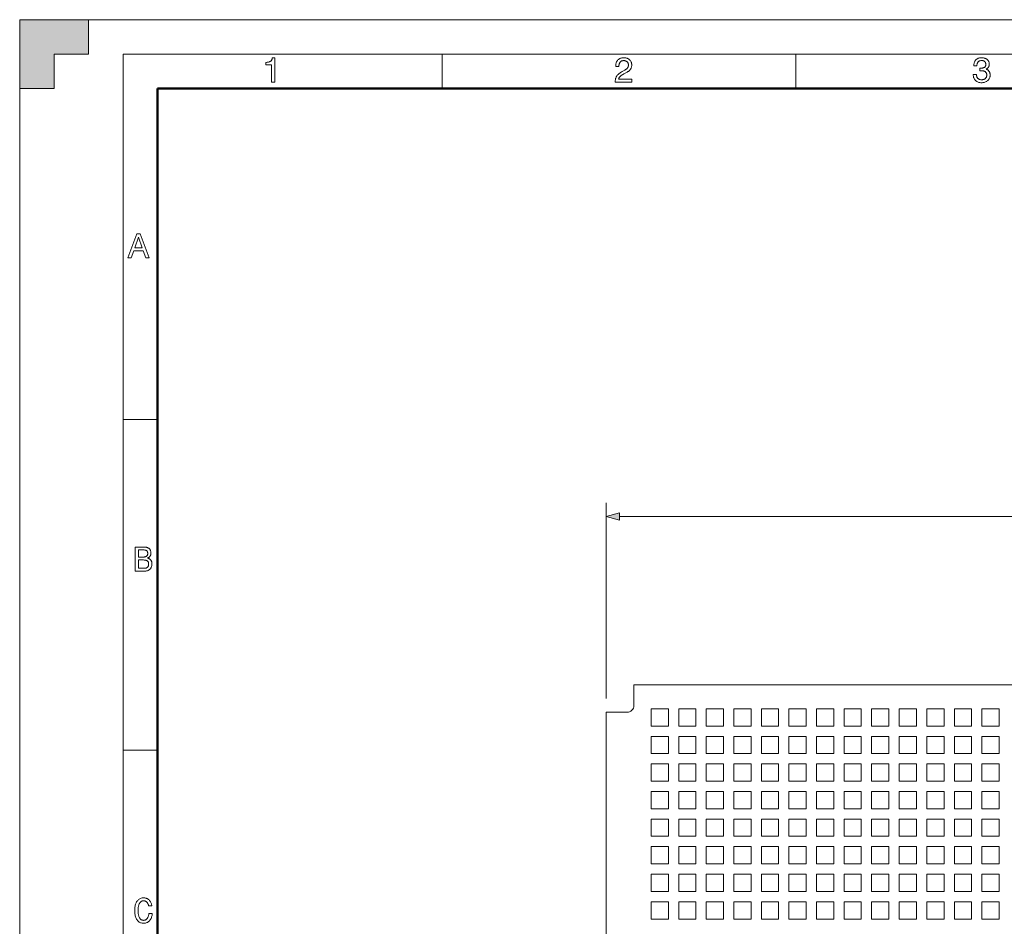
# Model space of a CAD drawing. Extents: x 0 to 841, y 0 to 594.
# Drawn here: x 0 to 143, y 462 to 594 of the extents above; entities that cross this region are included whole.
import ezdxf

# ---------------------------------------------------------------- set-up
doc = ezdxf.new("R2010")
doc.units = 0

msp = doc.modelspace()

# ---------------------------------------------------------------- linework, layer by layer
at = {"color": 7, "lineweight": 20}
for p, q in [((-0.000005, 594), (841, 594)), ((-0.000005, 0.000004), (-0.000005, 594)), ((-0.000001, 584), (-0.000001, 594)), ((9.999999, 594), (-0.000001, 594)), ((9.999999, 589), (9.999999, 594)), ((9.999999, 589), (4.999999, 589)), ((4.999999, 584), (4.999999, 589)), ((14.999994, 589), (836, 589)), ((14.999994, 5.000004), (14.999994, 589)), ((61.299995, 584), (61.299995, 589)), ((112.599998, 584), (112.599998, 589)), ((4.999999, 584), (-0.000001, 584)), ((14.999994, 536), (19.999994, 536)), ((252.12384, 497.491943), (89.12384, 497.491943)), ((89.12384, 497.491943), (89.12384, 494.491943)), ((85.12384, 415.491943), (85.12384, 493.491943)), ((85.12384, 493.491943), (88.12384, 493.491943)), ((94.12384, 493.991943), (91.62384, 493.991943)), ((91.62384, 491.491943), (91.62384, 493.991943)), ((94.12384, 493.991943), (94.12384, 491.491943)), ((98.12384, 493.991943), (95.62384, 493.991943)), ((95.62384, 491.491943), (95.62384, 493.991943)), ((98.12384, 493.991943), (98.12384, 491.491943)), ((102.12384, 493.991943), (99.62384, 493.991943)), ((99.62384, 491.491943), (99.62384, 493.991943)), ((102.12384, 493.991943), (102.12384, 491.491943)), ((106.12384, 493.991943), (103.62384, 493.991943)), ((103.62384, 491.491943), (103.62384, 493.991943)), ((106.12384, 493.991943), (106.12384, 491.491943)), ((110.12384, 493.991943), (107.62384, 493.991943)), ((107.62384, 491.491943), (107.62384, 493.991943)), ((110.12384, 493.991943), (110.12384, 491.491943)), ((114.12384, 493.991943), (111.62384, 493.991943)), ((111.62384, 491.491943), (111.62384, 493.991943)), ((114.12384, 493.991943), (114.12384, 491.491943)), ((118.12384, 493.991943), (115.62384, 493.991943)), ((115.62384, 491.491943), (115.62384, 493.991943)), ((118.12384, 493.991943), (118.12384, 491.491943)), ((122.12384, 493.991943), (119.62384, 493.991943)), ((119.62384, 491.491943), (119.62384, 493.991943)), ((122.12384, 493.991943), (122.12384, 491.491943)), ((126.12384, 493.991943), (123.62384, 493.991943)), ((123.62384, 491.491943), (123.62384, 493.991943)), ((126.12384, 493.991943), (126.12384, 491.491943)), ((130.12384, 493.991943), (127.62384, 493.991943)), ((127.62384, 491.491943), (127.62384, 493.991943)), ((130.12384, 493.991943), (130.12384, 491.491943)), ((134.12384, 493.991943), (131.62384, 493.991943)), ((131.62384, 491.491943), (131.62384, 493.991943)), ((134.12384, 493.991943), (134.12384, 491.491943)), ((138.12384, 493.991943), (135.62384, 493.991943)), ((135.62384, 491.491943), (135.62384, 493.991943)), ((138.12384, 493.991943), (138.12384, 491.491943)), ((142.12384, 493.991943), (139.62384, 493.991943)), ((139.62384, 491.491943), (139.62384, 493.991943)), ((142.12384, 493.991943), (142.12384, 491.491943)), ((94.12384, 491.491943), (91.62384, 491.491943)), ((98.12384, 491.491943), (95.62384, 491.491943)), ((102.12384, 491.491943), (99.62384, 491.491943)), ((106.12384, 491.491943), (103.62384, 491.491943)), ((110.12384, 491.491943), (107.62384, 491.491943)), ((114.12384, 491.491943), (111.62384, 491.491943)), ((118.12384, 491.491943), (115.62384, 491.491943)), ((122.12384, 491.491943), (119.62384, 491.491943)), ((126.12384, 491.491943), (123.62384, 491.491943)), ((130.12384, 491.491943), (127.62384, 491.491943)), ((134.12384, 491.491943), (131.62384, 491.491943)), ((138.12384, 491.491943), (135.62384, 491.491943)), ((142.12384, 491.491943), (139.62384, 491.491943)), ((94.12384, 489.991943), (91.62384, 489.991943)), ((91.62384, 487.491943), (91.62384, 489.991943)), ((94.12384, 489.991943), (94.12384, 487.491943)), ((98.12384, 489.991943), (95.62384, 489.991943)), ((95.62384, 487.491943), (95.62384, 489.991943)), ((98.12384, 489.991943), (98.12384, 487.491943)), ((102.12384, 489.991943), (99.62384, 489.991943)), ((99.62384, 487.491943), (99.62384, 489.991943)), ((102.12384, 489.991943), (102.12384, 487.491943)), ((106.12384, 489.991943), (103.62384, 489.991943)), ((103.62384, 487.491943), (103.62384, 489.991943)), ((106.12384, 489.991943), (106.12384, 487.491943)), ((110.12384, 489.991943), (107.62384, 489.991943)), ((107.62384, 487.491943), (107.62384, 489.991943)), ((110.12384, 489.991943), (110.12384, 487.491943)), ((114.12384, 489.991943), (111.62384, 489.991943)), ((111.62384, 487.491943), (111.62384, 489.991943)), ((114.12384, 489.991943), (114.12384, 487.491943)), ((118.12384, 489.991943), (115.62384, 489.991943)), ((115.62384, 487.491943), (115.62384, 489.991943)), ((118.12384, 489.991943), (118.12384, 487.491943)), ((122.12384, 489.991943), (119.62384, 489.991943)), ((119.62384, 487.491943), (119.62384, 489.991943)), ((122.12384, 489.991943), (122.12384, 487.491943)), ((126.12384, 489.991943), (123.62384, 489.991943)), ((123.62384, 487.491943), (123.62384, 489.991943)), ((126.12384, 489.991943), (126.12384, 487.491943)), ((130.12384, 489.991943), (127.62384, 489.991943)), ((127.62384, 487.491943), (127.62384, 489.991943)), ((130.12384, 489.991943), (130.12384, 487.491943)), ((134.12384, 489.991943), (131.62384, 489.991943)), ((131.62384, 487.491943), (131.62384, 489.991943)), ((134.12384, 489.991943), (134.12384, 487.491943)), ((138.12384, 489.991943), (135.62384, 489.991943)), ((135.62384, 487.491943), (135.62384, 489.991943)), ((138.12384, 489.991943), (138.12384, 487.491943)), ((142.12384, 489.991943), (139.62384, 489.991943)), ((139.62384, 487.491943), (139.62384, 489.991943)), ((142.12384, 489.991943), (142.12384, 487.491943)), ((14.999994, 488), (19.999994, 488)), ((94.12384, 487.491943), (91.62384, 487.491943)), ((98.12384, 487.491943), (95.62384, 487.491943)), ((102.12384, 487.491943), (99.62384, 487.491943)), ((106.12384, 487.491943), (103.62384, 487.491943)), ((110.12384, 487.491943), (107.62384, 487.491943)), ((114.12384, 487.491943), (111.62384, 487.491943)), ((118.12384, 487.491943), (115.62384, 487.491943)), ((122.12384, 487.491943), (119.62384, 487.491943)), ((126.12384, 487.491943), (123.62384, 487.491943)), ((130.12384, 487.491943), (127.62384, 487.491943)), ((134.12384, 487.491943), (131.62384, 487.491943)), ((138.12384, 487.491943), (135.62384, 487.491943)), ((142.12384, 487.491943), (139.62384, 487.491943)), ((94.12384, 485.991943), (91.62384, 485.991943)), ((91.62384, 483.491943), (91.62384, 485.991943)), ((94.12384, 485.991943), (94.12384, 483.491943)), ((98.12384, 485.991943), (95.62384, 485.991943)), ((95.62384, 483.491943), (95.62384, 485.991943)), ((98.12384, 485.991943), (98.12384, 483.491943)), ((102.12384, 485.991943), (99.62384, 485.991943)), ((99.62384, 483.491943), (99.62384, 485.991943)), ((102.12384, 485.991943), (102.12384, 483.491943)), ((106.12384, 485.991943), (103.62384, 485.991943)), ((103.62384, 483.491943), (103.62384, 485.991943)), ((106.12384, 485.991943), (106.12384, 483.491943)), ((110.12384, 485.991943), (107.62384, 485.991943)), ((107.62384, 483.491943), (107.62384, 485.991943)), ((110.12384, 485.991943), (110.12384, 483.491943)), ((114.12384, 485.991943), (111.62384, 485.991943)), ((111.62384, 483.491943), (111.62384, 485.991943)), ((114.12384, 485.991943), (114.12384, 483.491943)), ((118.12384, 485.991943), (115.62384, 485.991943)), ((115.62384, 483.491943), (115.62384, 485.991943)), ((118.12384, 485.991943), (118.12384, 483.491943)), ((122.12384, 485.991943), (119.62384, 485.991943)), ((119.62384, 483.491943), (119.62384, 485.991943)), ((122.12384, 485.991943), (122.12384, 483.491943)), ((126.12384, 485.991943), (123.62384, 485.991943)), ((123.62384, 483.491943), (123.62384, 485.991943)), ((126.12384, 485.991943), (126.12384, 483.491943)), ((130.12384, 485.991943), (127.62384, 485.991943)), ((127.62384, 483.491943), (127.62384, 485.991943)), ((130.12384, 485.991943), (130.12384, 483.491943)), ((134.12384, 485.991943), (131.62384, 485.991943)), ((131.62384, 483.491943), (131.62384, 485.991943)), ((134.12384, 485.991943), (134.12384, 483.491943)), ((138.12384, 485.991943), (135.62384, 485.991943)), ((135.62384, 483.491943), (135.62384, 485.991943)), ((138.12384, 485.991943), (138.12384, 483.491943)), ((142.12384, 485.991943), (139.62384, 485.991943)), ((139.62384, 483.491943), (139.62384, 485.991943)), ((142.12384, 485.991943), (142.12384, 483.491943)), ((94.12384, 483.491943), (91.62384, 483.491943)), ((98.12384, 483.491943), (95.62384, 483.491943)), ((102.12384, 483.491943), (99.62384, 483.491943)), ((106.12384, 483.491943), (103.62384, 483.491943)), ((110.12384, 483.491943), (107.62384, 483.491943)), ((114.12384, 483.491943), (111.62384, 483.491943)), ((118.12384, 483.491943), (115.62384, 483.491943)), ((122.12384, 483.491943), (119.62384, 483.491943)), ((126.12384, 483.491943), (123.62384, 483.491943)), ((130.12384, 483.491943), (127.62384, 483.491943)), ((134.12384, 483.491943), (131.62384, 483.491943)), ((138.12384, 483.491943), (135.62384, 483.491943)), ((142.12384, 483.491943), (139.62384, 483.491943)), ((94.12384, 481.991943), (91.62384, 481.991943)), ((91.62384, 479.491943), (91.62384, 481.991943)), ((94.12384, 481.991943), (94.12384, 479.491943)), ((98.12384, 481.991943), (95.62384, 481.991943)), ((95.62384, 479.491943), (95.62384, 481.991943)), ((98.12384, 481.991943), (98.12384, 479.491943)), ((102.12384, 481.991943), (99.62384, 481.991943)), ((99.62384, 479.491943), (99.62384, 481.991943)), ((102.12384, 481.991943), (102.12384, 479.491943)), ((106.12384, 481.991943), (103.62384, 481.991943)), ((103.62384, 479.491943), (103.62384, 481.991943)), ((106.12384, 481.991943), (106.12384, 479.491943)), ((110.12384, 481.991943), (107.62384, 481.991943)), ((107.62384, 479.491943), (107.62384, 481.991943)), ((110.12384, 481.991943), (110.12384, 479.491943)), ((114.12384, 481.991943), (111.62384, 481.991943)), ((111.62384, 479.491943), (111.62384, 481.991943)), ((114.12384, 481.991943), (114.12384, 479.491943)), ((118.12384, 481.991943), (115.62384, 481.991943)), ((115.62384, 479.491943), (115.62384, 481.991943)), ((118.12384, 481.991943), (118.12384, 479.491943)), ((122.12384, 481.991943), (119.62384, 481.991943)), ((119.62384, 479.491943), (119.62384, 481.991943)), ((122.12384, 481.991943), (122.12384, 479.491943)), ((126.12384, 481.991943), (123.62384, 481.991943)), ((123.62384, 479.491943), (123.62384, 481.991943)), ((126.12384, 481.991943), (126.12384, 479.491943)), ((130.12384, 481.991943), (127.62384, 481.991943)), ((127.62384, 479.491943), (127.62384, 481.991943)), ((130.12384, 481.991943), (130.12384, 479.491943)), ((134.12384, 481.991943), (131.62384, 481.991943)), ((131.62384, 479.491943), (131.62384, 481.991943)), ((134.12384, 481.991943), (134.12384, 479.491943)), ((138.12384, 481.991943), (135.62384, 481.991943)), ((135.62384, 479.491943), (135.62384, 481.991943)), ((138.12384, 481.991943), (138.12384, 479.491943)), ((142.12384, 481.991943), (139.62384, 481.991943)), ((139.62384, 479.491943), (139.62384, 481.991943)), ((142.12384, 481.991943), (142.12384, 479.491943)), ((94.12384, 479.491943), (91.62384, 479.491943)), ((98.12384, 479.491943), (95.62384, 479.491943)), ((102.12384, 479.491943), (99.62384, 479.491943)), ((106.12384, 479.491943), (103.62384, 479.491943)), ((110.12384, 479.491943), (107.62384, 479.491943)), ((114.12384, 479.491943), (111.62384, 479.491943)), ((118.12384, 479.491943), (115.62384, 479.491943)), ((122.12384, 479.491943), (119.62384, 479.491943)), ((126.12384, 479.491943), (123.62384, 479.491943)), ((130.12384, 479.491943), (127.62384, 479.491943)), ((134.12384, 479.491943), (131.62384, 479.491943)), ((138.12384, 479.491943), (135.62384, 479.491943)), ((142.12384, 479.491943), (139.62384, 479.491943)), ((94.12384, 477.991943), (91.62384, 477.991943)), ((91.62384, 475.491943), (91.62384, 477.991943)), ((94.12384, 477.991943), (94.12384, 475.491943)), ((98.12384, 477.991943), (95.62384, 477.991943)), ((95.62384, 475.491943), (95.62384, 477.991943)), ((98.12384, 477.991943), (98.12384, 475.491943)), ((102.12384, 477.991943), (99.62384, 477.991943)), ((99.62384, 475.491943), (99.62384, 477.991943)), ((102.12384, 477.991943), (102.12384, 475.491943)), ((106.12384, 477.991943), (103.62384, 477.991943)), ((103.62384, 475.491943), (103.62384, 477.991943)), ((106.12384, 477.991943), (106.12384, 475.491943)), ((110.12384, 477.991943), (107.62384, 477.991943)), ((107.62384, 475.491943), (107.62384, 477.991943)), ((110.12384, 477.991943), (110.12384, 475.491943)), ((114.12384, 477.991943), (111.62384, 477.991943)), ((111.62384, 475.491943), (111.62384, 477.991943)), ((114.12384, 477.991943), (114.12384, 475.491943)), ((118.12384, 477.991943), (115.62384, 477.991943)), ((115.62384, 475.491943), (115.62384, 477.991943)), ((118.12384, 477.991943), (118.12384, 475.491943)), ((122.12384, 477.991943), (119.62384, 477.991943)), ((119.62384, 475.491943), (119.62384, 477.991943)), ((122.12384, 477.991943), (122.12384, 475.491943)), ((126.12384, 477.991943), (123.62384, 477.991943)), ((123.62384, 475.491943), (123.62384, 477.991943)), ((126.12384, 477.991943), (126.12384, 475.491943)), ((130.12384, 477.991943), (127.62384, 477.991943)), ((127.62384, 475.491943), (127.62384, 477.991943)), ((130.12384, 477.991943), (130.12384, 475.491943)), ((134.12384, 477.991943), (131.62384, 477.991943)), ((131.62384, 475.491943), (131.62384, 477.991943)), ((134.12384, 477.991943), (134.12384, 475.491943)), ((138.12384, 477.991943), (135.62384, 477.991943)), ((135.62384, 475.491943), (135.62384, 477.991943)), ((138.12384, 477.991943), (138.12384, 475.491943)), ((142.12384, 477.991943), (139.62384, 477.991943)), ((139.62384, 475.491943), (139.62384, 477.991943)), ((142.12384, 477.991943), (142.12384, 475.491943)), ((94.12384, 475.491943), (91.62384, 475.491943)), ((98.12384, 475.491943), (95.62384, 475.491943)), ((102.12384, 475.491943), (99.62384, 475.491943)), ((106.12384, 475.491943), (103.62384, 475.491943)), ((110.12384, 475.491943), (107.62384, 475.491943)), ((114.12384, 475.491943), (111.62384, 475.491943)), ((118.12384, 475.491943), (115.62384, 475.491943)), ((122.12384, 475.491943), (119.62384, 475.491943)), ((126.12384, 475.491943), (123.62384, 475.491943)), ((130.12384, 475.491943), (127.62384, 475.491943)), ((134.12384, 475.491943), (131.62384, 475.491943)), ((138.12384, 475.491943), (135.62384, 475.491943)), ((142.12384, 475.491943), (139.62384, 475.491943)), ((94.12384, 473.991943), (91.62384, 473.991943)), ((91.62384, 471.491943), (91.62384, 473.991943)), ((94.12384, 473.991943), (94.12384, 471.491943)), ((98.12384, 473.991943), (95.62384, 473.991943)), ((95.62384, 471.491943), (95.62384, 473.991943)), ((98.12384, 473.991943), (98.12384, 471.491943)), ((102.12384, 473.991943), (99.62384, 473.991943)), ((99.62384, 471.491943), (99.62384, 473.991943)), ((102.12384, 473.991943), (102.12384, 471.491943)), ((106.12384, 473.991943), (103.62384, 473.991943)), ((103.62384, 471.491943), (103.62384, 473.991943)), ((106.12384, 473.991943), (106.12384, 471.491943)), ((110.12384, 473.991943), (107.62384, 473.991943)), ((107.62384, 471.491943), (107.62384, 473.991943)), ((110.12384, 473.991943), (110.12384, 471.491943)), ((114.12384, 473.991943), (111.62384, 473.991943)), ((111.62384, 471.491943), (111.62384, 473.991943)), ((114.12384, 473.991943), (114.12384, 471.491943)), ((118.12384, 473.991943), (115.62384, 473.991943)), ((115.62384, 471.491943), (115.62384, 473.991943)), ((118.12384, 473.991943), (118.12384, 471.491943)), ((122.12384, 473.991943), (119.62384, 473.991943)), ((119.62384, 471.491943), (119.62384, 473.991943)), ((122.12384, 473.991943), (122.12384, 471.491943)), ((126.12384, 473.991943), (123.62384, 473.991943)), ((123.62384, 471.491943), (123.62384, 473.991943)), ((126.12384, 473.991943), (126.12384, 471.491943)), ((130.12384, 473.991943), (127.62384, 473.991943)), ((127.62384, 471.491943), (127.62384, 473.991943)), ((130.12384, 473.991943), (130.12384, 471.491943)), ((134.12384, 473.991943), (131.62384, 473.991943)), ((131.62384, 471.491943), (131.62384, 473.991943)), ((134.12384, 473.991943), (134.12384, 471.491943)), ((138.12384, 473.991943), (135.62384, 473.991943)), ((135.62384, 471.491943), (135.62384, 473.991943)), ((138.12384, 473.991943), (138.12384, 471.491943)), ((142.12384, 473.991943), (139.62384, 473.991943)), ((139.62384, 471.491943), (139.62384, 473.991943)), ((142.12384, 473.991943), (142.12384, 471.491943)), ((94.12384, 471.491943), (91.62384, 471.491943)), ((98.12384, 471.491943), (95.62384, 471.491943)), ((102.12384, 471.491943), (99.62384, 471.491943)), ((106.12384, 471.491943), (103.62384, 471.491943)), ((110.12384, 471.491943), (107.62384, 471.491943)), ((114.12384, 471.491943), (111.62384, 471.491943)), ((118.12384, 471.491943), (115.62384, 471.491943)), ((122.12384, 471.491943), (119.62384, 471.491943)), ((126.12384, 471.491943), (123.62384, 471.491943)), ((130.12384, 471.491943), (127.62384, 471.491943)), ((134.12384, 471.491943), (131.62384, 471.491943)), ((138.12384, 471.491943), (135.62384, 471.491943)), ((142.12384, 471.491943), (139.62384, 471.491943)), ((94.12384, 469.991943), (91.62384, 469.991943)), ((91.62384, 467.491943), (91.62384, 469.991943)), ((94.12384, 469.991943), (94.12384, 467.491943)), ((98.12384, 469.991943), (95.62384, 469.991943)), ((95.62384, 467.491943), (95.62384, 469.991943)), ((98.12384, 469.991943), (98.12384, 467.491943)), ((102.12384, 469.991943), (99.62384, 469.991943)), ((99.62384, 467.491943), (99.62384, 469.991943)), ((102.12384, 469.991943), (102.12384, 467.491943)), ((106.12384, 469.991943), (103.62384, 469.991943)), ((103.62384, 467.491943), (103.62384, 469.991943)), ((106.12384, 469.991943), (106.12384, 467.491943)), ((110.12384, 469.991943), (107.62384, 469.991943)), ((107.62384, 467.491943), (107.62384, 469.991943)), ((110.12384, 469.991943), (110.12384, 467.491943)), ((114.12384, 469.991943), (111.62384, 469.991943)), ((111.62384, 467.491943), (111.62384, 469.991943)), ((114.12384, 469.991943), (114.12384, 467.491943)), ((118.12384, 469.991943), (115.62384, 469.991943)), ((115.62384, 467.491943), (115.62384, 469.991943)), ((118.12384, 469.991943), (118.12384, 467.491943)), ((122.12384, 469.991943), (119.62384, 469.991943)), ((119.62384, 467.491943), (119.62384, 469.991943)), ((122.12384, 469.991943), (122.12384, 467.491943)), ((126.12384, 469.991943), (123.62384, 469.991943)), ((123.62384, 467.491943), (123.62384, 469.991943)), ((126.12384, 469.991943), (126.12384, 467.491943)), ((130.12384, 469.991943), (127.62384, 469.991943)), ((127.62384, 467.491943), (127.62384, 469.991943)), ((130.12384, 469.991943), (130.12384, 467.491943)), ((134.12384, 469.991943), (131.62384, 469.991943)), ((131.62384, 467.491943), (131.62384, 469.991943)), ((134.12384, 469.991943), (134.12384, 467.491943)), ((138.12384, 469.991943), (135.62384, 469.991943)), ((135.62384, 467.491943), (135.62384, 469.991943)), ((138.12384, 469.991943), (138.12384, 467.491943)), ((142.12384, 469.991943), (139.62384, 469.991943)), ((139.62384, 467.491943), (139.62384, 469.991943)), ((142.12384, 469.991943), (142.12384, 467.491943)), ((94.12384, 467.491943), (91.62384, 467.491943)), ((98.12384, 467.491943), (95.62384, 467.491943)), ((102.12384, 467.491943), (99.62384, 467.491943)), ((106.12384, 467.491943), (103.62384, 467.491943)), ((110.12384, 467.491943), (107.62384, 467.491943)), ((114.12384, 467.491943), (111.62384, 467.491943)), ((118.12384, 467.491943), (115.62384, 467.491943)), ((122.12384, 467.491943), (119.62384, 467.491943)), ((126.12384, 467.491943), (123.62384, 467.491943)), ((130.12384, 467.491943), (127.62384, 467.491943)), ((134.12384, 467.491943), (131.62384, 467.491943)), ((138.12384, 467.491943), (135.62384, 467.491943)), ((142.12384, 467.491943), (139.62384, 467.491943)), ((94.12384, 465.991943), (91.62384, 465.991943)), ((91.62384, 463.491943), (91.62384, 465.991943)), ((94.12384, 465.991943), (94.12384, 463.491943)), ((98.12384, 465.991943), (95.62384, 465.991943)), ((95.62384, 463.491943), (95.62384, 465.991943)), ((98.12384, 465.991943), (98.12384, 463.491943)), ((102.12384, 465.991943), (99.62384, 465.991943)), ((99.62384, 463.491943), (99.62384, 465.991943)), ((102.12384, 465.991943), (102.12384, 463.491943)), ((106.12384, 465.991943), (103.62384, 465.991943)), ((103.62384, 463.491943), (103.62384, 465.991943)), ((106.12384, 465.991943), (106.12384, 463.491943)), ((110.12384, 465.991943), (107.62384, 465.991943)), ((107.62384, 463.491943), (107.62384, 465.991943)), ((110.12384, 465.991943), (110.12384, 463.491943)), ((114.12384, 465.991943), (111.62384, 465.991943)), ((111.62384, 463.491943), (111.62384, 465.991943)), ((114.12384, 465.991943), (114.12384, 463.491943)), ((118.12384, 465.991943), (115.62384, 465.991943)), ((115.62384, 463.491943), (115.62384, 465.991943)), ((118.12384, 465.991943), (118.12384, 463.491943)), ((122.12384, 465.991943), (119.62384, 465.991943)), ((119.62384, 463.491943), (119.62384, 465.991943)), ((122.12384, 465.991943), (122.12384, 463.491943)), ((126.12384, 465.991943), (123.62384, 465.991943)), ((123.62384, 463.491943), (123.62384, 465.991943)), ((126.12384, 465.991943), (126.12384, 463.491943)), ((130.12384, 465.991943), (127.62384, 465.991943)), ((127.62384, 463.491943), (127.62384, 465.991943)), ((130.12384, 465.991943), (130.12384, 463.491943)), ((134.12384, 465.991943), (131.62384, 465.991943)), ((131.62384, 463.491943), (131.62384, 465.991943)), ((134.12384, 465.991943), (134.12384, 463.491943)), ((138.12384, 465.991943), (135.62384, 465.991943)), ((135.62384, 463.491943), (135.62384, 465.991943)), ((138.12384, 465.991943), (138.12384, 463.491943)), ((142.12384, 465.991943), (139.62384, 465.991943)), ((139.62384, 463.491943), (139.62384, 465.991943)), ((142.12384, 465.991943), (142.12384, 463.491943)), ((94.12384, 463.491943), (91.62384, 463.491943)), ((98.12384, 463.491943), (95.62384, 463.491943)), ((102.12384, 463.491943), (99.62384, 463.491943)), ((106.12384, 463.491943), (103.62384, 463.491943)), ((110.12384, 463.491943), (107.62384, 463.491943)), ((114.12384, 463.491943), (111.62384, 463.491943)), ((118.12384, 463.491943), (115.62384, 463.491943)), ((122.12384, 463.491943), (119.62384, 463.491943)), ((126.12384, 463.491943), (123.62384, 463.491943)), ((130.12384, 463.491943), (127.62384, 463.491943)), ((134.12384, 463.491943), (131.62384, 463.491943)), ((138.12384, 463.491943), (135.62384, 463.491943)), ((142.12384, 463.491943), (139.62384, 463.491943))]:
    msp.add_line(p, q, dxfattribs=at)
at = {"color": 7, "lineweight": 50}
for p, q in [((19.999994, 584), (831, 584)), ((19.999994, 10.000005), (19.999994, 584))]:
    msp.add_line(p, q, dxfattribs=at)
at = {"color": 7, "lineweight": 13}
for p, q in [((85.12384, 495.491943), (85.12384, 523.909119)), ((87.055695, 521.909119), (254.191986, 521.909119))]:
    msp.add_line(p, q, dxfattribs=at)
for points in [[(36.549393, 584.957825), (36.549393, 587.44696), (35.732807, 587.44696), (35.732807, 587.803589), (35.820518, 587.80658), (35.903603, 587.812561), (35.982063, 587.821594), (36.055901, 587.833679), (36.125114, 587.848755), (36.189701, 587.866882), (36.249668, 587.888), (36.305008, 587.91217), (36.355724, 587.939392), (36.401817, 587.969604), (36.443851, 588.003235), (36.482395, 588.040771), (36.517445, 588.082153), (36.549, 588.12738), (36.577065, 588.176514), (36.601635, 588.229492), (36.622715, 588.286316), (36.640301, 588.346985), (36.654392, 588.41156), (36.664993, 588.47998), (37.006878, 588.47998), (37.006878, 584.957825)], [(86.410599, 584.957825), (86.410599, 584.972595), (86.41301, 585.074646), (86.420242, 585.17334), (86.432289, 585.268555), (86.449165, 585.360413), (86.470856, 585.448792), (86.497375, 585.533813), (86.528709, 585.615356), (86.564865, 585.693542), (86.605843, 585.76825), (86.651634, 585.8396), (86.703735, 585.909119), (86.763596, 585.978577), (86.831238, 586.047852), (86.906647, 586.117004), (86.98983, 586.186096), (87.080788, 586.255005), (87.179512, 586.323792), (87.286018, 586.392517), (87.400291, 586.46106), (87.522331, 586.52948), (87.819946, 586.691833), (87.872116, 586.721191), (87.921379, 586.751282), (87.967743, 586.782104), (88.0112, 586.81366), (88.051758, 586.845886), (88.089417, 586.878845), (88.124168, 586.912476), (88.156021, 586.946838), (88.184975, 586.981934), (88.211021, 587.017761), (88.234383, 587.054504), (88.255295, 587.092529), (88.273743, 587.131836), (88.289726, 587.172363), (88.303253, 587.214172), (88.314323, 587.257263), (88.322929, 587.301575), (88.329079, 587.347107), (88.332771, 587.393921), (88.334, 587.442017), (88.332092, 587.496521), (88.326378, 587.548889), (88.316841, 587.599121), (88.303497, 587.647217), (88.286346, 587.693176), (88.265373, 587.737), (88.240593, 587.778687), (88.212006, 587.818237), (88.179596, 587.855652), (88.143379, 587.890869), (88.103966, 587.92334), (88.061966, 587.952454), (88.017387, 587.978088), (87.970222, 588.000305), (87.920479, 588.019104), (87.868149, 588.034485), (87.81324, 588.046448), (87.755753, 588.054993), (87.695671, 588.06012), (87.633018, 588.061829), (87.5709, 588.059692), (87.511459, 588.053162), (87.454704, 588.042358), (87.400635, 588.027222), (87.349243, 588.00769), (87.300529, 587.983887), (87.254494, 587.95575), (87.211143, 587.923279), (87.170479, 587.886536), (87.132492, 587.845398), (87.097672, 587.800476), (87.066521, 587.752319), (87.03904, 587.700928), (87.015213, 587.64624), (86.995056, 587.588379), (86.978569, 587.527222), (86.965744, 587.46283), (86.956581, 587.395203), (86.95108, 587.32428), (86.949249, 587.250183), (86.949249, 587.208374), (86.491768, 587.208374), (86.491768, 587.279663), (86.494911, 587.388062), (86.504356, 587.491821), (86.520096, 587.591003), (86.542137, 587.685608), (86.570473, 587.775574), (86.605103, 587.860962), (86.646027, 587.941772), (86.693253, 588.017944), (86.746773, 588.089539), (86.806595, 588.156494), (86.871796, 588.217957), (86.941475, 588.272949), (87.015633, 588.321472), (87.094269, 588.363525), (87.177376, 588.399109), (87.264961, 588.428223), (87.357025, 588.450867), (87.45356, 588.467041), (87.554581, 588.476746), (87.660072, 588.47998), (87.761391, 588.477112), (87.858757, 588.468445), (87.952156, 588.454041), (88.041603, 588.433899), (88.127083, 588.40802), (88.208611, 588.376343), (88.286171, 588.338928), (88.359779, 588.295776), (88.42942, 588.246887), (88.495102, 588.1922), (88.555618, 588.132813), (88.609772, 588.069885), (88.657547, 588.003357), (88.698952, 587.933228), (88.733994, 587.859558), (88.762657, 587.782227), (88.78495, 587.701355), (88.80088, 587.616821), (88.810432, 587.528748), (88.813622, 587.437073), (88.811752, 587.365662), (88.806145, 587.296082), (88.796799, 587.22821), (88.783714, 587.162231), (88.766884, 587.097961), (88.746323, 587.035522), (88.722023, 586.974915), (88.693985, 586.916077), (88.662209, 586.859009), (88.626694, 586.803772), (88.587334, 586.750122), (88.544052, 586.697937), (88.496826, 586.647217), (88.445663, 586.5979), (88.390572, 586.55011), (88.331543, 586.503723), (88.268578, 586.458801), (88.201675, 586.415344), (88.130836, 586.373291), (88.056068, 586.332764), (87.760918, 586.182678), (87.679169, 586.139343), (87.602173, 586.096802), (87.529922, 586.055115), (87.462418, 586.014282), (87.399658, 585.974243), (87.341652, 585.935059), (87.288391, 585.896729), (87.239876, 585.859192), (87.196106, 585.822571), (87.157082, 585.786682), (87.121681, 585.750854), (87.08876, 585.714172), (87.058319, 585.676697), (87.030365, 585.638367), (87.004898, 585.599182), (86.981911, 585.559143), (86.961411, 585.518311), (86.943398, 585.476624), (86.927864, 585.434082), (86.914818, 585.390686), (88.813622, 585.390686), (88.813622, 584.957825)], [(138.36879, 586.05481), (138.833649, 586.05481), (138.837006, 585.982666), (138.844131, 585.913879), (138.855011, 585.848389), (138.869659, 585.786194), (138.888077, 585.727356), (138.910248, 585.671814), (138.936188, 585.619629), (138.965881, 585.57074), (138.999344, 585.525208), (139.036575, 585.482971), (139.07724, 585.444397), (139.121033, 585.409912), (139.167953, 585.379456), (139.217987, 585.353088), (139.271149, 585.33075), (139.327438, 585.3125), (139.386856, 585.298279), (139.449387, 585.288147), (139.515045, 585.282043), (139.583832, 585.280029), (139.65123, 585.28186), (139.715714, 585.287415), (139.777267, 585.296631), (139.835892, 585.30957), (139.891586, 585.326172), (139.944351, 585.346436), (139.994202, 585.370422), (140.041122, 585.398071), (140.085114, 585.429443), (140.126175, 585.464478), (140.163788, 585.502747), (140.197449, 585.543823), (140.227142, 585.587585), (140.252884, 585.634094), (140.274673, 585.683411), (140.292496, 585.735474), (140.306351, 585.790222), (140.316254, 585.847778), (140.322189, 585.908142), (140.324173, 585.971191), (140.32222, 586.028442), (140.316345, 586.083069), (140.306564, 586.135193), (140.292877, 586.184692), (140.275284, 586.231567), (140.253769, 586.27594), (140.228348, 586.317688), (140.19902, 586.356812), (140.165787, 586.393433), (140.128632, 586.427429), (140.087936, 586.458496), (140.044067, 586.486328), (139.997025, 586.510864), (139.946823, 586.532104), (139.893433, 586.55011), (139.836868, 586.564819), (139.777145, 586.576294), (139.714233, 586.584473), (139.648163, 586.589355), (139.578918, 586.591003), (139.569031, 586.590942), (139.559036, 586.590881), (139.54895, 586.590759), (139.538773, 586.590576), (139.528488, 586.590393), (139.518112, 586.590088), (139.507629, 586.589783), (139.497055, 586.589417), (139.486389, 586.588989), (139.475616, 586.588562), (139.464447, 586.588013), (139.452591, 586.587463), (139.440048, 586.586853), (139.426804, 586.586182), (139.412888, 586.585449), (139.398285, 586.584717), (139.38298, 586.583862), (139.366989, 586.583008), (139.350311, 586.582092), (139.332947, 586.581177), (139.332947, 586.977173), (139.343719, 586.976685), (139.354401, 586.976196), (139.364975, 586.975769), (139.375458, 586.975403), (139.385834, 586.974976), (139.396118, 586.97467), (139.406296, 586.974304), (139.416382, 586.973999), (139.426361, 586.973694), (139.436249, 586.97345), (139.446014, 586.973206), (139.455643, 586.973022), (139.465103, 586.972839), (139.474426, 586.972656), (139.483597, 586.972534), (139.49263, 586.972412), (139.501511, 586.972351), (139.510239, 586.97229), (139.518829, 586.972229), (139.527267, 586.972229), (139.593384, 586.973572), (139.655991, 586.9776), (139.715088, 586.984314), (139.77066, 586.993652), (139.822723, 587.005737), (139.871262, 587.020508), (139.916275, 587.037903), (139.957794, 587.058044), (139.995773, 587.080811), (140.030243, 587.106262), (140.061325, 587.134521), (140.089127, 587.165527), (140.113663, 587.199463), (140.134933, 587.236145), (140.152924, 587.275696), (140.167633, 587.318054), (140.179092, 587.36322), (140.187271, 587.411255), (140.192169, 587.462097), (140.193817, 587.515808), (140.19223, 587.567688), (140.187469, 587.617126), (140.179535, 587.664124), (140.168427, 587.708618), (140.154144, 587.750671), (140.136703, 587.790283), (140.116074, 587.827454), (140.092285, 587.862122), (140.065308, 587.894348), (140.035172, 587.924072), (140.002045, 587.951172), (139.966156, 587.975464), (139.927475, 587.996826), (139.886017, 588.015381), (139.841782, 588.031067), (139.794769, 588.043945), (139.744965, 588.053894), (139.692398, 588.061035), (139.637039, 588.065308), (139.578918, 588.066772), (139.513626, 588.06488), (139.451553, 588.059204), (139.392715, 588.049683), (139.337082, 588.036438), (139.284683, 588.019409), (139.235504, 587.998596), (139.189545, 587.973938), (139.146805, 587.945557), (139.1073, 587.91333), (139.070999, 587.87738), (139.038055, 587.837708), (139.008575, 587.794495), (138.982574, 587.747803), (138.960022, 587.69751), (138.940948, 587.643677), (138.925354, 587.586365), (138.913208, 587.525452), (138.904541, 587.460999), (138.899338, 587.393005), (138.897598, 587.321472), (138.449966, 587.321472), (138.449966, 587.355957), (138.452942, 587.456665), (138.461914, 587.553162), (138.476852, 587.645569), (138.497772, 587.733704), (138.524673, 587.817688), (138.557541, 587.897522), (138.59639, 587.973145), (138.64122, 588.044617), (138.692017, 588.111877), (138.748795, 588.174988), (138.810638, 588.23291), (138.876648, 588.28479), (138.946808, 588.330505), (139.021118, 588.370178), (139.099594, 588.403687), (139.182236, 588.431152), (139.269012, 588.452515), (139.359955, 588.467773), (139.455063, 588.476929), (139.554321, 588.47998), (139.659149, 588.477478), (139.759155, 588.470032), (139.85434, 588.457581), (139.944702, 588.440186), (140.030243, 588.417847), (140.110977, 588.390503), (140.186874, 588.358215), (140.25795, 588.320984), (140.324219, 588.278748), (140.385651, 588.231567), (140.441742, 588.179871), (140.491913, 588.124329), (140.536179, 588.064758), (140.574554, 588.001343), (140.607025, 587.93396), (140.633591, 587.86261), (140.654251, 587.787354), (140.669006, 587.70813), (140.677856, 587.625), (140.680817, 587.537964), (140.679688, 587.488037), (140.676331, 587.439575), (140.670731, 587.392578), (140.662903, 587.347046), (140.652832, 587.30304), (140.640518, 587.260498), (140.625977, 587.219421), (140.609192, 587.17981), (140.590164, 587.141724), (140.568893, 587.105042), (140.545441, 587.070007), (140.519852, 587.036682), (140.492126, 587.005066), (140.46225, 586.975159), (140.430237, 586.947021), (140.396088, 586.920593), (140.359802, 586.895874), (140.321365, 586.872864), (140.280792, 586.851563), (140.238083, 586.832031), (140.293289, 586.810242), (140.345764, 586.786072), (140.395508, 586.759644), (140.44252, 586.730896), (140.486816, 586.699829), (140.528366, 586.666443), (140.567184, 586.630737), (140.603287, 586.592773), (140.636642, 586.552429), (140.667282, 586.509827), (140.695084, 586.465027), (140.719971, 586.418213), (140.741913, 586.369385), (140.760941, 586.318542), (140.777039, 586.265686), (140.790207, 586.210815), (140.800461, 586.153931), (140.80777, 586.095032), (140.812164, 586.034119), (140.813629, 585.971191), (140.810181, 585.872314), (140.79985, 585.777466), (140.782639, 585.686584), (140.75853, 585.59967), (140.727539, 585.516785), (140.689667, 585.437866), (140.644897, 585.362915), (140.593246, 585.291931), (140.534714, 585.224976), (140.469284, 585.161987), (140.398148, 585.104004), (140.322495, 585.052185), (140.24231, 585.006409), (140.157608, 584.966797), (140.068375, 584.933228), (139.974609, 584.905762), (139.876328, 584.88446), (139.773514, 584.869202), (139.666183, 584.860046), (139.554321, 584.856995), (139.448288, 584.860168), (139.346634, 584.86969), (139.249344, 584.885559), (139.156448, 584.907776), (139.067932, 584.936279), (138.983795, 584.971191), (138.904022, 585.012451), (138.828644, 585.060059), (138.757629, 585.114014), (138.690994, 585.174255), (138.629776, 585.239868), (138.575012, 585.309631), (138.526672, 585.383667), (138.484787, 585.461914), (138.449341, 585.544434), (138.420349, 585.631165), (138.397797, 585.722107), (138.381683, 585.817322), (138.372009, 585.916748), (138.36879, 586.020386)], [(15.711422, 559.437988), (16.985491, 562.937988), (17.499546, 562.937988), (18.778534, 559.437988), (18.306292, 559.437988), (17.937353, 560.466125), (16.542765, 560.466125), (16.173824, 559.437988)], [(16.702637, 560.894043), (17.782398, 560.894043), (17.241287, 562.436218)], [(87.055695, 522.426758), (85.12384, 521.909119), (87.055695, 521.391479)], [(18.564943, 515.86145), (18.624969, 515.844299), (18.68207, 515.824463), (18.736242, 515.801819), (18.787489, 515.776428), (18.835806, 515.748291), (18.881199, 515.717407), (18.923662, 515.683777), (18.963202, 515.647339), (18.999813, 515.608215), (19.033497, 515.566284), (19.064106, 515.521851), (19.091494, 515.475159), (19.115658, 515.42627), (19.136602, 515.375061), (19.154324, 515.321533), (19.168823, 515.265808), (19.180099, 515.207825), (19.188156, 515.147583), (19.192989, 515.085022), (19.194599, 515.020264), (19.191696, 514.923096), (19.182991, 514.830383), (19.168478, 514.742065), (19.148163, 514.658203), (19.122042, 514.578735), (19.090117, 514.503723), (19.052385, 514.433167), (19.00885, 514.367004), (18.959513, 514.305237), (18.904367, 514.247925), (18.84396, 514.195618), (18.77883, 514.148804), (18.708977, 514.107483), (18.634403, 514.071655), (18.555105, 514.041321), (18.471087, 514.016541), (18.382343, 513.997253), (18.288879, 513.983521), (18.190693, 513.97522), (18.087784, 513.972473), (16.7719, 513.972473), (16.7719, 517.467529), (18.016455, 517.467529), (18.114851, 517.465332), (18.208353, 517.458679), (18.296959, 517.447632), (18.380672, 517.432129), (18.459488, 517.412231), (18.533413, 517.387878), (18.60244, 517.35907), (18.666574, 517.325867), (18.725813, 517.288269), (18.780159, 517.246216), (18.82946, 517.199829), (18.873573, 517.14917), (18.912497, 517.09436), (18.94623, 517.035278), (18.974773, 516.971924), (18.998127, 516.904419), (19.016291, 516.832642), (19.029266, 516.756653), (19.03705, 516.676392), (19.039646, 516.591919), (19.038513, 516.541565), (19.03512, 516.492859), (19.029463, 516.44574), (19.021544, 516.400269), (19.01136, 516.356445), (18.998915, 516.314209), (18.984205, 516.273621), (18.967236, 516.234619), (18.948002, 516.197266), (18.926504, 516.161499), (18.902523, 516.127075), (18.875835, 516.093628), (18.846445, 516.061157), (18.814346, 516.029663), (18.779543, 515.999207), (18.742035, 515.969666), (18.70182, 515.941101), (18.658901, 515.913574), (18.613276, 515.887024)], [(17.92053, 516.016418), (17.984812, 516.0177), (18.045822, 516.021667), (18.103561, 516.028259), (18.15803, 516.037476), (18.209225, 516.049316), (18.257151, 516.063782), (18.301804, 516.080872), (18.343187, 516.100586), (18.381298, 516.122986), (18.416138, 516.14801), (18.447683, 516.175598), (18.475906, 516.205811), (18.500811, 516.238586), (18.522392, 516.273926), (18.540655, 516.311829), (18.555597, 516.352356), (18.567219, 516.395508), (18.57552, 516.441162), (18.580502, 516.489441), (18.582161, 516.540283), (18.580673, 516.59198), (18.576208, 516.640808), (18.568768, 516.686707), (18.558353, 516.729797), (18.54496, 516.769958), (18.528591, 516.807251), (18.509247, 516.841675), (18.486925, 516.87323), (18.461628, 516.901855), (18.433355, 516.927673), (18.401861, 516.950806), (18.366898, 516.971497), (18.328466, 516.989746), (18.286568, 517.005615), (18.241199, 517.018982), (18.192366, 517.029968), (18.140062, 517.038452), (18.084291, 517.044556), (18.025051, 517.048218), (17.962343, 517.049438), (17.236765, 517.049438), (17.236765, 516.016418)], [(18.031212, 514.390625), (18.098322, 514.392151), (18.161915, 514.396729), (18.221991, 514.404419), (18.278549, 514.415222), (18.331591, 514.429016), (18.381115, 514.445923), (18.42712, 514.465942), (18.46961, 514.489014), (18.508583, 514.515137), (18.544037, 514.544312), (18.57605, 514.57666), (18.604691, 514.612183), (18.629963, 514.650818), (18.651867, 514.692688), (18.670399, 514.737732), (18.685562, 514.785889), (18.697355, 514.83728), (18.70578, 514.891846), (18.710835, 514.949524), (18.712519, 515.010437), (18.710749, 515.06842), (18.705437, 515.123291), (18.696581, 515.175049), (18.684185, 515.223694), (18.668247, 515.269287), (18.648767, 515.311768), (18.625746, 515.351135), (18.599182, 515.387451), (18.569077, 515.420593), (18.535429, 515.450684), (18.498068, 515.477783), (18.45682, 515.502014), (18.411686, 515.523438), (18.362667, 515.541992), (18.309761, 515.557678), (18.25297, 515.570496), (18.192291, 515.580505), (18.127728, 515.587646), (18.059277, 515.591919), (17.98694, 515.593323), (17.236765, 515.593323), (17.236765, 514.390625)], [(18.751873, 464.271149), (19.236412, 464.271149), (19.220449, 464.143585), (19.199125, 464.021637), (19.17244, 463.905304), (19.14039, 463.794556), (19.10298, 463.689453), (19.060207, 463.589935), (19.012074, 463.496033), (18.958576, 463.407715), (18.899719, 463.325043), (18.835499, 463.247955), (18.766754, 463.177368), (18.694319, 463.114258), (18.618195, 463.058533), (18.53838, 463.010254), (18.454878, 462.969391), (18.367685, 462.935974), (18.276802, 462.909973), (18.182232, 462.891418), (18.083971, 462.880249), (17.982021, 462.876556), (17.863615, 462.88147), (17.750425, 462.896179), (17.642448, 462.920715), (17.539688, 462.955048), (17.442141, 462.999207), (17.349808, 463.053192), (17.262688, 463.116974), (17.180784, 463.190582), (17.104094, 463.274017), (17.032618, 463.367249), (16.967194, 463.469116), (16.908655, 463.57843), (16.857002, 463.69519), (16.812239, 463.819397), (16.774361, 463.95108), (16.74337, 464.09021), (16.719265, 464.236786), (16.702049, 464.390808), (16.691719, 464.552307), (16.688274, 464.721252), (16.691719, 464.890625), (16.702049, 465.05246), (16.719265, 465.206726), (16.74337, 465.353455), (16.774361, 465.492645), (16.812239, 465.624268), (16.857002, 465.748322), (16.908655, 465.864868), (16.967194, 465.973816), (17.032618, 466.075256), (17.104094, 466.167999), (17.180784, 466.251007), (17.262688, 466.324249), (17.349808, 466.387726), (17.442141, 466.441406), (17.539688, 466.485352), (17.642448, 466.519531), (17.750425, 466.543945), (17.863615, 466.558594), (17.982021, 466.563477), (18.074968, 466.560394), (18.164915, 466.551117), (18.251862, 466.535706), (18.335808, 466.514099), (18.416754, 466.486298), (18.494698, 466.452362), (18.569641, 466.412231), (18.641584, 466.365936), (18.710527, 466.313446), (18.776468, 466.254791), (18.838499, 466.190826), (18.89571, 466.122437), (18.948099, 466.049561), (18.995668, 465.972229), (19.038416, 465.890472), (19.076344, 465.80426), (19.109447, 465.713593), (19.137733, 465.618439), (19.161198, 465.51889), (19.179842, 465.414856), (18.702681, 465.414856), (18.685833, 465.482666), (18.666771, 465.547363), (18.645496, 465.608978), (18.622007, 465.667511), (18.596304, 465.7229), (18.568388, 465.775238), (18.538258, 465.824432), (18.505913, 465.870575), (18.471357, 465.913574), (18.434586, 465.953491), (18.395969, 465.98996), (18.355879, 466.022552), (18.314312, 466.051331), (18.271269, 466.076294), (18.226749, 466.097382), (18.180756, 466.114655), (18.133286, 466.128082), (18.084339, 466.137665), (18.033918, 466.143433), (17.982021, 466.145355), (17.908344, 466.141571), (17.837839, 466.130188), (17.770508, 466.111267), (17.70635, 466.084747), (17.645363, 466.050659), (17.587551, 466.009003), (17.532911, 465.959747), (17.481443, 465.902924), (17.433151, 465.838531), (17.388029, 465.766571), (17.34667, 465.687927), (17.309666, 465.603546), (17.277016, 465.513397), (17.248718, 465.417511), (17.224773, 465.315857), (17.205183, 465.208435), (17.189945, 465.095276), (17.179062, 464.976349), (17.172531, 464.851685), (17.170355, 464.721252), (17.172544, 464.591736), (17.179111, 464.467865), (17.190056, 464.349609), (17.205379, 464.237), (17.22508, 464.130005), (17.249161, 464.028687), (17.277618, 463.932953), (17.310453, 463.842865), (17.347668, 463.758423), (17.389259, 463.679596), (17.434589, 463.607391), (17.483019, 463.542816), (17.534546, 463.485809), (17.589174, 463.436401), (17.6469, 463.394592), (17.707727, 463.360413), (17.771652, 463.333801), (17.838675, 463.314789), (17.908798, 463.303406), (17.982021, 463.299591), (18.042477, 463.302155), (18.100868, 463.309875), (18.157192, 463.322723), (18.211452, 463.340729), (18.263643, 463.363861), (18.31377, 463.39212), (18.361832, 463.425537), (18.407825, 463.464111), (18.451754, 463.507782), (18.493616, 463.556641), (18.532944, 463.610046), (18.569273, 463.66745), (18.6026, 463.728882), (18.632927, 463.794312), (18.660254, 463.86377), (18.684578, 463.937225), (18.705904, 464.014679), (18.724228, 464.096161), (18.73955, 464.181641)]]:
    msp.add_lwpolyline(points, close=True, dxfattribs=at)
at = {"color": 7, "lineweight": 20}
msp.add_arc((88.12384, 494.491943), 1, 269.999997, 360, dxfattribs=at)
at = {"color": 7, "lineweight": 5}
for points in [[(4.999999, 589), (4.999999, 584), (-0.000001, 594), (-0.000001, 584)], [(4.999999, 589), (-0.000001, 594), (9.999999, 589), (9.999999, 594)]]:
    msp.add_solid(points, dxfattribs=at)
at = {"color": 7, "lineweight": 13}
msp.add_solid([(87.055695, 522.426758), (85.12384, 521.909119), (87.055695, 522.426758), (87.055695, 521.391479)], dxfattribs=at)

doc.saveas('drawing.dxf')
